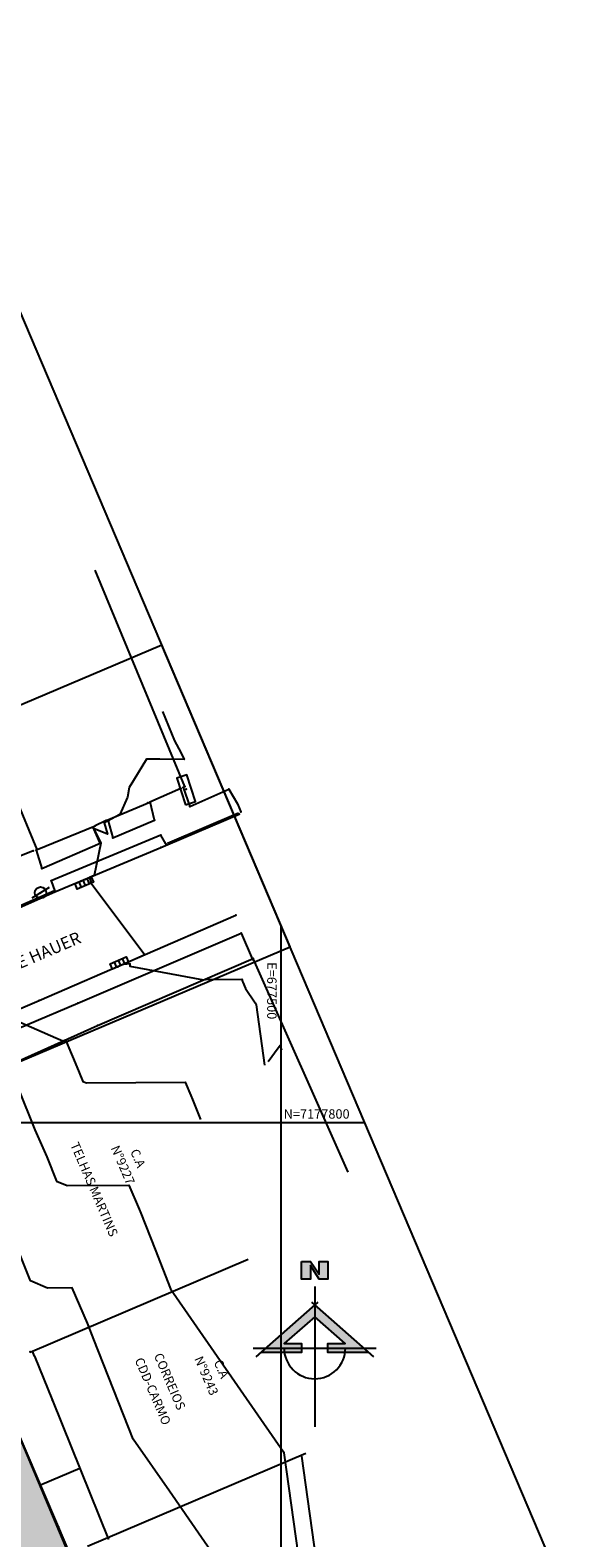
# Model space of a CAD drawing. Extents: x 676741 to 679346, y 7174685 to 7178367.
# Drawn here: x 677473 to 677531, y 7177756 to 7177917 of the extents above; entities that cross this region are included whole.
import ezdxf

# ---------------------------------------------------------------- set-up
doc = ezdxf.new("R2010")
doc.units = 0
doc.header["$LTSCALE"] = 0.1
doc.header["$MEASUREMENT"] = 0
doc.linetypes.add('418-025-HA00_$0$DASHDOT', pattern=[25.4, 12.7, -6.35, 0, -6.35])
doc.layers.get('0').update_dxf_attribs({"color": 250})
for name, color, linetype in [('418-001-S00_$0$CADASTRO', 250, 'Continuous'), ('418-001-S00_$0$ENT-VEI', 250, 'Continuous'), ('418-001-S00_$0$S-CAIXA', 250, 'Continuous'), ('418-001-S00_$0$S-CALÇADA', 250, 'Continuous'), ('418-001-S00_$0$S-CURVAS', 251, 'Continuous'), ('418-001-S00_$0$S-DIVISA', 250, 'Continuous'), ('418-001-S00_$0$S-GRADIL', 250, 'Continuous'), ('418-001-S00_$0$S-GUIAREB', 250, 'Continuous'), ('418-001-S00_$0$S-MFIO', 250, 'Continuous'), ('418-001-S00_$0$S-MURO', 250, 'Continuous'), ('418-001-S00_$0$S-NUMERO-PREDIAL', 250, 'Continuous'), ('418-001-S00_$0$S-PONTOCOTA', 250, 'Continuous'), ('418-001-S00_$0$S-PORTG', 250, 'Continuous'), ('418-001-S00_$0$S-POSTE', 250, 'Continuous'), ('418-001-S00_$1$S-BLOBO_EXIST', 250, 'Continuous'), ('418-024-G00_$0$G-MEIOFIO-IMPLAN', 180, 'Continuous'), ('418-024-G00_$0$G-TEXTOS', 2, 'Continuous'), ('418-024-G00_$0$placa de concreto', 251, 'Continuous'), ('418-025-HA00_$0$HA-PAVIMENTO', 253, '418-025-HA00_$0$DASHDOT'), ('418-044-S00_$0$malha-lin', 252, 'Continuous'), ('418-044-S00_$0$malha-txt', 251, 'Continuous'), ('418-044-S00_$0$NORTE', 7, 'Continuous'), ('418-044-S00_$0$S_', 105, 'Continuous')]:
    doc.layers.add(name, color=color, linetype=linetype)
doc.styles.add('418-001-S00_$0$Standard', font='arial.ttf')
doc.styles.add('418-024-G00_$1$Standard', font='arial.ttf')
doc.styles.add('418-044-S00_$0$STANDARD', font='arial.ttf')

# ---------------------------------------------------------------- blocks, each defined once
blk = doc.blocks.new('418-001-S00_$1$BLOBO')
at = {"layer": '418-001-S00_$1$S-BLOBO_EXIST'}
for p, q in [((-0.46875, -0.625), (-0.46875, 0)), ((0, -0.625), (0, 0)), ((0.46875, -0.625), (0.46875, 0))]:
    blk.add_line(p, q, dxfattribs=at)
blk.add_lwpolyline([(-0.9375, 0), (0.9375, 0), (0.9375, -0.625), (-0.9375, -0.625)], close=True, dxfattribs=at)
blk = doc.blocks.new('418-001-S00_$0$POSTE')
at = {"layer": '418-001-S00_$0$S-POSTE'}
blk.add_line((936, 571), (-936, -571), dxfattribs=at)
blk.add_ellipse((0, 0), major_axis=(-431, 431), ratio=1, start_param=1.5707963, end_param=7.8539816, dxfattribs=at)
blk = doc.blocks.new('418-001-S00_$0$TOTEN')
at = {"layer": '418-001-S00_$0$S-CAIXA'}
blk.add_lwpolyline([(-593, -1549), (532, -1549), (532, 1451), (-593, 1451)], close=True, dxfattribs=at)
blk = doc.blocks.new('418-001-S00_$0$PONTO')
blk.add_point((0, 0))
blk = doc.blocks.new('418-001-S00_')
at = {"layer": '418-001-S00_$0$ENT-VEI'}
blk.add_lwpolyline([(677473.52, 7177829.03), (677470.32, 7177827.74)], dxfattribs=at)
at = {"layer": '418-001-S00_$0$S-CALÇADA'}
blk.add_line((677478.47, 7177763.01), (677474.3, 7177761.22), dxfattribs=at)
for points in [[(677489.52, 7177835.78), (677490.22, 7177833.78), (677494.41, 7177835.6), (677495.32, 7177834.04), (677495.67, 7177833.19)], [(677489.52, 7177835.78), (677490.22, 7177833.78), (677494.41, 7177835.6), (677495.32, 7177834.04), (677495.67, 7177833.19)], [(677481.49, 7177832.34), (677482.01, 7177830.43), (677486.45, 7177832.31), (677485.98, 7177834.26), (677485.98, 7177834.26)], [(677473.84, 7177829.09), (677474.44, 7177827.12), (677480.67, 7177829.85), (677479.87, 7177831.61)], [(677487.67, 7177829.76), (677487.15, 7177830.7), (677475.43, 7177825.8), (677475.83, 7177824.7)], [(677487.67, 7177829.76), (677487.15, 7177830.7), (677475.43, 7177825.8), (677475.83, 7177824.7)], [(677461.96, 7177802.1), (677460.95, 7177802.56), (677461.27, 7177804.46), (677462.48, 7177805.02), (677462.12, 7177805.9), (677478.27, 7177812.73), (677495.73, 7177820.24), (677496.93, 7177817.4)], [(677461.96, 7177802.1), (677460.95, 7177802.56), (677461.27, 7177804.46), (677462.48, 7177805.02), (677462.12, 7177805.9), (677478.27, 7177812.73), (677495.73, 7177820.24), (677496.93, 7177817.4)]]:
    blk.add_lwpolyline(points, dxfattribs=at)
at = {"layer": '418-001-S00_$0$S-CURVAS', "linetype": 'Continuous', "lineweight": -3}
for points, elevation in [([(677501.74, 7177740.78), (677488.05, 7177760.57), (677484.19, 7177766.14), (677479.99, 7177776.79), (677479.37, 7177778.36), (677479.3, 7177778.53), (677477.68, 7177782.31), (677475.05, 7177782.29), (677473.21, 7177783.05), (677471.5, 7177787.33)], 889), ([(677471.86, 7177803.72), (677473.69, 7177799.21), (677474.96, 7177796.32), (677476, 7177793.72), (677477.12, 7177793.25), (677483.71, 7177793.3), (677484.83, 7177790.71), (677484.99, 7177790.28), (677486.53, 7177786.4), (677488.18, 7177782.2), (677497.82, 7177768.27), (677500.23, 7177764.79), (677500.27, 7177764.68), (677502.78, 7177746.61)], 888), ([(677487.31, 7177843.93), (677488.58, 7177840.78), (677489.28, 7177839.53), (677489.61, 7177838.8), (677487.03, 7177838.82), (677485.61, 7177838.83), (677484.21, 7177836.54), (677483.74, 7177835.78), (677483.58, 7177834.76), (677482.76, 7177832.89), (677482.76, 7177832.89), (677481.45, 7177832.21), (677481.07, 7177832.02), (677481.43, 7177830.82), (677479.96, 7177831.41), (677480.73, 7177829.87), (677480.73, 7177829.85), (677480.02, 7177826.4), (677479.52, 7177826.18), (677479.7, 7177825.55), (677485.41, 7177817.9), (677483.17, 7177816.9), (677483.82, 7177816.98), (677483.84, 7177816.71), (677491.7, 7177815.22), (677491.9, 7177815.26), (677495.77, 7177815.29), (677495.87, 7177815.06), (677495.9, 7177814.99), (677496.16, 7177814.32), (677497.22, 7177812.79), (677497.22, 7177812.78), (677497.27, 7177812.64), (677497.3, 7177812.57), (677498.19, 7177806.13)], 886), ([(677471.3, 7177811.06), (677475.91, 7177809.02), (677476.67, 7177808.71), (677476.96, 7177808.82), (677477.31, 7177807.97), (677477.97, 7177806.35), (677478.42, 7177805.32), (677478.79, 7177804.38), (677479.2, 7177804.22), (677489.74, 7177804.3), (677490.35, 7177802.88), (677490.53, 7177802.43), (677491.36, 7177800.32)], 887), ([(677500.07, 7177807.72), (677499.86, 7177808.22), (677499.65, 7177807.93), (677498.61, 7177806.48)], 886), ([(677502.15, 7177764.33), (677502.79, 7177759.71), (677504.17, 7177749.8), (677506.62, 7177753.22)], 887)]:
    blk.add_lwpolyline(points, dxfattribs=dict(at, elevation=elevation))
at = {"layer": '418-001-S00_$0$S-DIVISA'}
for points in [[(677489.69, 7177835.9), (677480.12, 7177859.01)], [(677473.92, 7177829.15), (677464.36, 7177852.25)], [(677507.14, 7177794.66), (677496.99, 7177817.5)], [(677496.46, 7177785.33), (677473.18, 7177775.42)], [(677502.61, 7177764.59), (677479.32, 7177754.67)]]:
    blk.add_lwpolyline(points, dxfattribs=at)
at = {"layer": '418-001-S00_$0$S-GRADIL'}
blk.add_line((677473.66, 7177775), (677473.44, 7177775.53), dxfattribs=at)
for points in [[(677461.96, 7177802.1), (677480.36, 7177810.34), (677496.99, 7177817.5)], [(677475.55, 7177770.26), (677481.53, 7177755.43)]]:
    blk.add_lwpolyline(points, dxfattribs=at)
at = {"layer": '418-001-S00_$0$S-GUIAREB'}
for points in [[(677487.83, 7177829.85), (677495.43, 7177833.08)], [(677487.88, 7177829.71), (677495.49, 7177832.94)], [(677487.88, 7177829.71), (677495.49, 7177832.94)], [(677471.97, 7177823.1), (677475.77, 7177824.79)], [(677472.03, 7177822.96), (677475.83, 7177824.65)], [(677472.03, 7177822.96), (677475.83, 7177824.65)]]:
    blk.add_lwpolyline(points, dxfattribs=at)
at = {"layer": '418-001-S00_$0$S-MFIO'}
for points in [[(677475.83, 7177824.65), (677487.15, 7177829.37), (677487.88, 7177829.71)], [(677460.2, 7177807.05), (677474.15, 7177813.02), (677495.15, 7177822.13)], [(677458.62, 7177805.8), (677459.52, 7177806.77), (677460.2, 7177807.05), (677474.15, 7177813.02)], [(677480.53, 7177746.63), (677476.21, 7177756.77), (677470.64, 7177769.78)]]:
    blk.add_lwpolyline(points, dxfattribs=at)
at = {"layer": '418-001-S00_$0$S-MURO'}
for points in [[(677481.31, 7177832.26), (677485.97, 7177834.24)], [(677473.92, 7177829.15), (677480.13, 7177831.71)]]:
    blk.add_lwpolyline(points, dxfattribs=at)
at = {"layer": '418-001-S00_$0$S-PORTG'}
for points in [[(677489.28, 7177835.67), (677485.97, 7177834.24)], [(677489.28, 7177835.67), (677485.97, 7177834.24), (677485.98, 7177834.26)], [(677481.31, 7177832.26), (677480.13, 7177831.71)], [(677481.31, 7177832.26), (677480.13, 7177831.71)], [(677473.66, 7177775), (677475.55, 7177770.26)], [(677473.66, 7177775), (677475.55, 7177770.26)]]:
    blk.add_lwpolyline(points, dxfattribs=at)
at = {"layer": '418-001-S00_$0$CADASTRO', "xscale": 0.001000000506163734, "yscale": 0.0009999998560549788, "zscale": 0.001, "rotation": 18.43325296835825}
blk.add_blockref('418-001-S00_$0$TOTEN', (677489.85, 7177835.61), dxfattribs=at)
at = {"layer": '418-001-S00_$0$CADASTRO'}
for p, rotation in [((677478.84, 7177825.88), 22.81953387837277), ((677482.82, 7177816.75), 203.3902769623677)]:
    blk.add_blockref('418-001-S00_$1$BLOBO', p, dxfattribs=dict(at, rotation=rotation))
at = {"layer": '418-001-S00_$0$CADASTRO', "xscale": 0.001, "yscale": 0.001, "zscale": 0.001}
blk.add_blockref('418-001-S00_$0$POSTE', (677474.29, 7177824.55), dxfattribs=at)
at = {"layer": '418-001-S00_$0$S-PONTOCOTA'}
for p in [(677489.28, 7177835.67), (677489.52, 7177835.78), (677489.69, 7177835.9), (677489.85, 7177835.61), (677494.41, 7177835.6), (677485.73, 7177834.17), (677485.97, 7177834.24), (677495.32, 7177834.04), (677486.45, 7177832.31), (677490.22, 7177833.78), (677495.49, 7177832.94), (677495.67, 7177833.19), (677479.96, 7177831.41), (677480.13, 7177831.71), (677481.31, 7177832.26), (677481.54, 7177832.17), (677487.15, 7177830.7), (677473.84, 7177829.09), (677473.92, 7177829.15), (677480.67, 7177829.85), (677482.01, 7177830.43), (677487.15, 7177829.37), (677487.67, 7177829.76), (677487.88, 7177829.71), (677473.52, 7177829.03), (677474.44, 7177827.12), (677474.29, 7177824.55), (677475.43, 7177825.8), (677475.83, 7177824.7), (677475.83, 7177824.65), (677478.6, 7177825.79), (677495.15, 7177822.13), (677495.73, 7177820.24), (677482.56, 7177816.63), (677496.93, 7177817.4), (677496.99, 7177817.5), (677474.15, 7177813.02), (677478.27, 7177812.73), (677480.36, 7177810.34), (677473.18, 7177775.49), (677473.66, 7177775), (677475.55, 7177770.26), (677476.21, 7177756.77)]:
    blk.add_blockref('418-001-S00_$0$PONTO', p, dxfattribs=at)
at = {"layer": '418-001-S00_$0$S-NUMERO-PREDIAL', "style": '418-001-S00_$0$Standard'}
for s, p in [('TELHAS MARTINS', (677477.44, 7177797.62)), ('N°9227', (677481.77, 7177797.27)), ('C.A', (677483.84, 7177796.9)), ('CDD-CARMO', (677484.32, 7177774.6)), ('CORREIOS', (677486.37, 7177775.09)), ('N°9243', (677490.69, 7177774.75)), ('C.A', (677492.76, 7177774.38))]:
    blk.add_text(s, height=0.972, rotation=293.224, dxfattribs=at).set_placement(p)
blk = doc.blocks.new('418-024-G00_')
at = {"layer": '418-024-G00_$0$placa de concreto'}
h = blk.add_hatch(dxfattribs=at)
h.set_pattern_fill('AR-CONC', color=256, scale=0.02, style=0)
h.set_pattern_definition([(162.9904, (677454.6652, 7177758.8096), (-1.12968, 3.478785), [0.381, -4.191]), (107.9904, (677454.665, 7177758.8096), (-3.24232, -2.141315), [0.3048, -3.3528]), (213.4414, (677454.571, 7177759.0995), (-4.37199, 1.33749), [0.3238, -3.5618]), (159.1746, (677453.73, 7177758.413), (-1.34348, 5.31936), [0.5715, -6.2865]), (209.626, (677453.618, 7177758.856), (-6.40994, 2.43817), [0.4857, -5.3427]), (104.1744, (677453.73, 7177758.413), (-6.40994, 2.43818), [0.4572, -5.0292]), (133.9904, (677453.7653, 7177758.9797), (0.69851, 3.590294), [0.381, -4.191]), (78.9904, (677453.7653, 7177758.9797), (-3.87393, -0.30093), [0.3048, -3.3528]), (184.4418, (677453.8235, 7177759.279), (-3.175425, 3.289355), [0.3238, -3.5618]), (150.4904, (677454.6652, 7177758.8096), (-1.580904, -0.603639), [0, -3.31216, 0, -3.4036, 0, -3.3655]), (120.4904, (677454.6652, 7177758.8096), (-2.36643, 0.44768), [0, -1.94056, 0, -3.23596, 0, -1.2827]), (80.4904, (677455.1076, 7177757.7668), (-0.953696, 2.541164), [0, -1.27, 0, -3.9624, 0, -5.2578]), (70.4904, (677455.306, 7177757.2991), (-1.625253, 2.528647), [0, -1.651, 0, -2.63144, 0, -3.7338])])
edge = h.paths.add_edge_path()
edge.add_line((677484.115, 7177689.878), (677490.69, 7177692.567))
edge.add_line((677490.69, 7177692.567), (677488.523, 7177698.055))
edge.add_line((677488.523, 7177698.055), (677488.021, 7177699.452))
edge.add_line((677488.021, 7177699.452), (677474.541, 7177737.736))
edge.add_line((677474.541, 7177737.736), (677472.221, 7177743.754))
edge.add_line((677472.221, 7177743.754), (677463.481, 7177764.589))
edge.add_line((677463.481, 7177764.589), (677452.763, 7177788.765))
edge.add_arc((677352.203, 7177744.182), 110, 23.90991, 28.68942)
edge.add_line((677448.699, 7177796.989), (677440.423, 7177812.112))
edge.add_arc((677536.919, 7177864.918), 110, 203.36526, 208.68942, ccw=False)
edge.add_line((677435.939, 7177821.293), (677434.878, 7177823.75))
edge.add_line((677434.878, 7177823.75), (677410.408, 7177880.923))
edge.add_line((677410.408, 7177880.923), (677401.795, 7177901.131))
edge.add_line((677401.795, 7177901.131), (677396.504, 7177913.56))
edge.add_line((677396.504, 7177913.56), (677389.936, 7177910.884))
edge.add_line((677389.936, 7177910.884), (677393.654, 7177901.759))
edge.add_arc((677287.153, 7177858.369), 115, 16.66225, 22.16691, ccw=False)
edge.add_line((677397.325, 7177891.343), (677401.513, 7177877.348))
edge.add_arc((677511.685, 7177910.322), 115, 196.66225, 202.3391)
edge.add_line((677405.315, 7177866.612), (677410.78, 7177853.312))
edge.add_line((677410.78, 7177853.312), (677421.438, 7177828.221))
edge.add_line((677421.438, 7177828.221), (677423.99, 7177822.186))
edge.add_arc((677502.066, 7177855.208), 84.772, 202.92578, 209.43659)
edge.add_line((677428.238, 7177813.546), (677438.702, 7177794.426))
edge.add_line((677438.702, 7177794.426), (677442.665, 7177786.43))
edge.add_line((677442.665, 7177786.43), (677448.431, 7177773.502))
edge.add_line((677448.431, 7177773.502), (677454.665, 7177758.81))
edge.add_line((677454.665, 7177758.81), (677469.388, 7177724.378))
edge.add_line((677469.388, 7177724.378), (677484.115, 7177689.878))
at = {"layer": '418-024-G00_$0$G-MEIOFIO-IMPLAN'}
blk.add_lwpolyline([(677459.738, 7177795.334), (677471.363, 7177767.941), (677480.054, 7177747.268), (677486.844, 7177731.116), (677491.397, 7177720.333)], dxfattribs=at)
at = {"layer": '418-024-G00_$0$G-TEXTOS', "style": '418-024-G00_$1$Standard'}
blk.add_text('RUA JOSÉ HAUER', height=1.296, rotation=23.23533, dxfattribs=at).set_placement((677465.487, 7177813.555))
blk = doc.blocks.new('418-025-HA00_')
at = {"layer": '418-025-HA00_$0$HA-PAVIMENTO'}
h = blk.add_hatch(color=256, dxfattribs=at)
edge = h.paths.add_edge_path()
edge.add_line((677422.02, 7177879.97), (677424.45, 7177875.86))
edge.add_arc((677326.34, 7177817.82), 114, 23.3096, 30.608, ccw=False)
edge.add_line((677431.03, 7177862.93), (677438.82, 7177844.72))
edge.add_line((677438.82, 7177844.72), (677442.54, 7177836.23))
edge.add_line((677442.54, 7177836.23), (677448.67, 7177821.48))
edge.add_arc((677456.11, 7177824.78), 8.14, 203.9405, 292.647)
edge.add_line((677459.24, 7177817.27), (677461.06, 7177818.04))
edge.add_line((677461.06, 7177818.04), (677464.95, 7177808.92))
edge.add_line((677464.95, 7177808.92), (677463.07, 7177808.12))
edge.add_arc((677466.3, 7177800.67), 8.12, 113.3901, 202.1054)
edge.add_line((677458.77, 7177797.61), (677471.36, 7177767.94))
edge.add_line((677471.36, 7177767.94), (677480.05, 7177747.27))
edge.add_line((677480.05, 7177747.27), (677486.84, 7177731.12))
edge.add_line((677486.84, 7177731.12), (677498.37, 7177703.84))
edge.add_line((677498.37, 7177703.84), (677503.17, 7177689.29))
edge.add_line((677503.17, 7177689.29), (677509.1, 7177671.34))
edge.add_line((677509.1, 7177671.34), (677511.74, 7177670.27))
edge.add_line((677511.74, 7177670.27), (677534.43, 7177618.02))
edge.add_line((677534.43, 7177618.02), (677533.38, 7177615.42))
edge.add_line((677533.38, 7177615.42), (677534.17, 7177613.57))
edge.add_arc((677541.53, 7177616.71), 8, 203.1222, 293.0986)
edge.add_line((677544.67, 7177609.35), (677549.14, 7177611.26))
edge.add_line((677549.14, 7177611.26), (677552.08, 7177604.36))
edge.add_line((677552.08, 7177604.36), (677548.56, 7177602.83))
edge.add_arc((677550.87, 7177595.12), 8.05, 106.6905, 202.9694)
edge.add_line((677543.46, 7177591.98), (677544.71, 7177589.07))
edge.add_line((677544.71, 7177589.07), (677547.33, 7177588.01))
edge.add_line((677547.33, 7177588.01), (677552.67, 7177575.53))
edge.add_line((677552.67, 7177575.53), (677566.08, 7177544.05))
edge.add_line((677566.08, 7177544.05), (677591.26, 7177484.69))
edge.add_line((677591.26, 7177484.69), (677604.45, 7177453.93))
edge.add_line((677604.45, 7177453.93), (677619.09, 7177419.44))
edge.add_line((677619.09, 7177419.44), (677618.04, 7177416.85))
edge.add_line((677618.04, 7177416.85), (677620.7, 7177410.73))
edge.add_line((677620.7, 7177410.73), (677595.61, 7177399.51))
edge.add_line((677595.61, 7177399.51), (677594.14, 7177402.92))
edge.add_line((677594.14, 7177402.92), (677592.74, 7177406.16))
edge.add_line((677592.74, 7177406.16), (677579.76, 7177436.56))
edge.add_line((677579.76, 7177436.56), (677579.02, 7177438.3))
edge.add_line((677579.02, 7177438.3), (677578.07, 7177440.51))
edge.add_arc((677570.71, 7177437.37), 8, 23.1092, 113.0986)
edge.add_line((677567.57, 7177444.73), (677565.18, 7177443.71))
edge.add_line((677565.18, 7177443.71), (677562.86, 7177449.16))
edge.add_line((677562.86, 7177449.16), (677565.23, 7177450.17))
edge.add_arc((677562.09, 7177457.53), 8, 293.0986, 382.9849)
edge.add_line((677569.46, 7177460.65), (677562.44, 7177477.19))
edge.add_line((677562.44, 7177477.19), (677550.44, 7177505.48))
edge.add_line((677550.44, 7177505.48), (677539.08, 7177532.13))
edge.add_line((677539.08, 7177532.13), (677525.52, 7177564.08))
edge.add_line((677525.52, 7177564.08), (677498.55, 7177627.54))
edge.add_line((677498.55, 7177627.54), (677471.61, 7177691.01))
edge.add_line((677471.61, 7177691.01), (677468.12, 7177699.23))
edge.add_line((677468.12, 7177699.23), (677466.19, 7177703.78))
edge.add_line((677466.19, 7177703.78), (677462.29, 7177711.66))
edge.add_line((677462.29, 7177711.66), (677457.13, 7177722.28))
edge.add_line((677457.13, 7177722.28), (677449.37, 7177740.51))
edge.add_line((677449.37, 7177740.51), (677439.07, 7177764.73))
edge.add_line((677439.07, 7177764.73), (677430.34, 7177785.29))
edge.add_line((677430.34, 7177785.29), (677426.12, 7177795.35))
edge.add_arc((677420.6, 7177793), 6.01, 23.0729, 112.2898)
edge.add_line((677418.32, 7177798.56), (677417.96, 7177798.4))
edge.add_line((677417.96, 7177798.4), (677415.31, 7177804.71))
edge.add_line((677415.31, 7177804.71), (677415.7, 7177804.88))
edge.add_arc((677413.19, 7177810.36), 6.03, 294.551, 382.709)
edge.add_line((677418.76, 7177812.69), (677415.92, 7177819.38))
edge.add_line((677415.92, 7177819.38), (677390.55, 7177879.11))
edge.add_line((677390.55, 7177879.11), (677387.09, 7177887.33))
edge.add_line((677387.09, 7177887.33), (677384.32, 7177893.89))
edge.add_arc((677377.87, 7177891.17), 7, 22.9324, 113.0713)
edge.add_line((677375.13, 7177897.61), (677374.34, 7177897.27))
edge.add_line((677374.34, 7177897.27), (677372.15, 7177902.43))
edge.add_line((677372.15, 7177902.43), (677372.69, 7177902.66))
edge.add_arc((677369.56, 7177910.02), 8, 293.0713, 383.1351)
edge.add_line((677376.91, 7177913.16), (677375.6, 7177916.24))
edge.add_line((677375.6, 7177916.24), (677374.79, 7177918.14))
edge.add_line((677374.79, 7177918.14), (677362.43, 7177947.07))
edge.add_line((677362.43, 7177947.07), (677348.85, 7177978.98))
edge.add_line((677348.85, 7177978.98), (677335.79, 7178009.84))
edge.add_line((677335.79, 7178009.84), (677323.17, 7178039.37))
edge.add_line((677323.17, 7178039.37), (677310.39, 7178069.29))
edge.add_line((677310.39, 7178069.29), (677297.23, 7178100.23))
edge.add_line((677297.23, 7178100.23), (677283.68, 7178131.9))
edge.add_line((677283.68, 7178131.9), (677281.03, 7178138.13))
edge.add_line((677281.03, 7178138.13), (677259.2, 7178189.54))
edge.add_line((677259.2, 7178189.54), (677258.24, 7178191.78))
edge.add_line((677258.24, 7178191.78), (677257.28, 7178194.05))
edge.add_arc((677249.89, 7178190.86), 8.05, 23.3546, 112.7519)
edge.add_line((677246.78, 7178198.28), (677243.83, 7178197.03))
edge.add_line((677243.83, 7178197.03), (677239.49, 7178207.13))
edge.add_line((677239.49, 7178207.13), (677241.12, 7178207.83))
edge.add_arc((677237.83, 7178215.19), 8.06, 294.0931, 383.7119)
edge.add_line((677245.21, 7178218.43), (677237.62, 7178235.4))
edge.add_line((677237.62, 7178235.4), (677236.89, 7178237.24))
edge.add_line((677236.89, 7178237.24), (677227.82, 7178257.47))
edge.add_line((677227.82, 7178257.47), (677227.94, 7178257.52))
edge.add_line((677227.94, 7178257.52), (677223.67, 7178267.08))
edge.add_line((677223.67, 7178267.08), (677252.41, 7178279.72))
edge.add_line((677252.41, 7178279.72), (677272.66, 7178230.64))
edge.add_arc((677280.06, 7178233.68), 8, 202.3486, 293.0863)
edge.add_line((677283.2, 7178226.32), (677286.26, 7178227.63))
edge.add_line((677286.26, 7178227.63), (677290.61, 7178217.52))
edge.add_line((677290.61, 7178217.52), (677286.56, 7178215.79))
edge.add_arc((677289.63, 7178208.4), 8, 112.5605, 202.8213)
edge.add_line((677282.25, 7178205.3), (677283.54, 7178202.25))
edge.add_line((677283.54, 7178202.25), (677286.17, 7178201.19))
edge.add_line((677286.17, 7178201.19), (677298.06, 7178173.21))
edge.add_line((677298.06, 7178173.21), (677311.1, 7178142.62))
edge.add_line((677311.1, 7178142.62), (677323.89, 7178112.61))
edge.add_line((677323.89, 7178112.61), (677337.51, 7178080.46))
edge.add_line((677337.51, 7178080.46), (677350.2, 7178050.76))
edge.add_line((677350.2, 7178050.76), (677359.3, 7178029.49))
edge.add_line((677359.3, 7178029.49), (677358.25, 7178026.87))
edge.add_line((677358.25, 7178026.87), (677359.38, 7178024.24))
edge.add_arc((677366.79, 7178027.45), 8.08, 203.406, 299.2326)
edge.add_line((677370.73, 7178020.4), (677374.23, 7178021.89))
edge.add_line((677374.23, 7178021.89), (677377.03, 7178015.34))
edge.add_line((677377.03, 7178015.34), (677372.72, 7178013.5))
edge.add_arc((677375.79, 7178006.11), 8, 112.5604, 203.0283)
edge.add_line((677368.43, 7178002.98), (677368.89, 7178001.9))
edge.add_line((677368.89, 7178001.9), (677371.51, 7178000.84))
edge.add_line((677371.51, 7178000.84), (677375.86, 7177990.61))
edge.add_line((677375.86, 7177990.61), (677389.4, 7177958.77))
edge.add_line((677389.4, 7177958.77), (677398.74, 7177937.07))
edge.add_line((677398.74, 7177937.07), (677412.09, 7177905.49))
edge.add_line((677412.09, 7177905.49), (677415.9, 7177896.52))
edge.add_line((677415.9, 7177896.52), (677414.84, 7177893.89))
edge.add_line((677414.84, 7177893.89), (677416.07, 7177891.1))
edge.add_line((677416.07, 7177891.1), (677417.08, 7177888.97))
edge.add_line((677417.08, 7177888.97), (677418.17, 7177886.8))
edge.add_line((677418.17, 7177886.8), (677419.02, 7177885.19))
edge.add_line((677419.02, 7177885.19), (677420.64, 7177882.31))
edge.add_line((677420.64, 7177882.31), (677422.02, 7177879.97))
edge = h.paths.add_edge_path(flags=16)
edge.add_arc((677272.19, 7178206.94), 0.637, 24.968, 204.277, ccw=False)
edge.add_line((677272.77, 7178207.21), (677275.69, 7178200.29))
edge.add_line((677275.69, 7178200.29), (677288.86, 7178169.29))
edge.add_line((677288.86, 7178169.29), (677301.9, 7178138.7))
edge.add_line((677301.9, 7178138.7), (677314.68, 7178108.7))
edge.add_line((677314.68, 7178108.7), (677328.31, 7178076.55))
edge.add_line((677328.31, 7178076.55), (677341, 7178046.83))
edge.add_line((677341, 7178046.83), (677354.29, 7178015.79))
edge.add_line((677354.29, 7178015.79), (677366.65, 7177986.7))
edge.add_line((677366.65, 7177986.7), (677380.21, 7177954.83))
edge.add_line((677380.21, 7177954.83), (677389.54, 7177933.15))
edge.add_line((677389.54, 7177933.15), (677402.88, 7177901.6))
edge.add_line((677402.88, 7177901.6), (677407.49, 7177890.73))
edge.add_arc((677508.77, 7177933.67), 110, 202.9767, 210.608)
edge.add_line((677414.09, 7177877.66), (677415.05, 7177876.03))
edge.add_line((677415.05, 7177876.03), (677416.47, 7177873.63))
edge.add_line((677416.47, 7177873.63), (677417.56, 7177871.79))
edge.add_line((677417.56, 7177871.79), (677418.1, 7177870.87))
edge.add_arc((677322.76, 7177816), 110, 23.3096, 29.9208, ccw=False)
edge.add_arc((669991.7, 7174657.29), 8092.6, 23.219604, 23.309567, ccw=False)
edge.add_line((677428.8, 7177847.85), (677438.33, 7177825.39))
edge.add_line((677438.33, 7177825.39), (677450.48, 7177796.69))
edge.add_line((677450.48, 7177796.69), (677472.68, 7177744.17))
edge.add_line((677472.68, 7177744.17), (677484.03, 7177717.22))
edge.add_line((677484.03, 7177717.22), (677490.88, 7177701.02))
edge.add_line((677490.88, 7177701.02), (677501.76, 7177668.15))
edge.add_line((677501.76, 7177668.15), (677515.94, 7177635.52))
edge.add_line((677515.94, 7177635.52), (677530.12, 7177602.83))
edge.add_line((677530.12, 7177602.83), (677543.47, 7177571.6))
edge.add_line((677543.47, 7177571.6), (677556.87, 7177540.15))
edge.add_line((677556.87, 7177540.15), (677568.51, 7177512.49))
edge.add_line((677568.51, 7177512.49), (677582.06, 7177480.75))
edge.add_line((677582.06, 7177480.75), (677595.25, 7177450.01))
edge.add_line((677595.25, 7177450.01), (677609.9, 7177415.5))
edge.add_line((677609.9, 7177415.5), (677613.42, 7177407.42))
edge.add_line((677613.42, 7177407.42), (677612.26, 7177406.9))
edge.add_line((677612.26, 7177406.9), (677594.02, 7177449.5))
edge.add_line((677594.02, 7177449.5), (677561.66, 7177525.73))
edge.add_line((677561.66, 7177525.73), (677528.72, 7177603.07))
edge.add_line((677528.72, 7177603.07), (677514.88, 7177634.79))
edge.add_line((677514.88, 7177634.79), (677500.91, 7177667.58))
edge.add_line((677500.91, 7177667.58), (677489.97, 7177694.34))
edge.add_arc((677591.78, 7177735.98), 110, 199.3974, 202.2476, ccw=False)
edge.add_line((677488.02, 7177699.45), (677474.54, 7177737.74))
edge.add_arc((677370.78, 7177701.2), 110, 19.3974, 22.7571)
edge.add_line((677472.22, 7177743.75), (677463.48, 7177764.59))
edge.add_line((677463.48, 7177764.59), (677452.76, 7177788.77))
edge.add_arc((677352.2, 7177744.18), 110, 23.9099, 28.6894)
edge.add_line((677448.7, 7177796.99), (677440.42, 7177812.11))
edge.add_arc((677536.92, 7177864.92), 110, 203.3653, 208.6894, ccw=False)
edge.add_line((677435.94, 7177821.29), (677424.61, 7177847.51))
edge.add_line((677424.61, 7177847.51), (677401.79, 7177901.13))
edge.add_line((677401.79, 7177901.13), (677388.37, 7177932.67))
edge.add_line((677388.37, 7177932.67), (677365.49, 7177986.3))
edge.add_line((677365.49, 7177986.3), (677353.21, 7178015.4))
edge.add_line((677353.21, 7178015.4), (677339.79, 7178046.68))
edge.add_line((677339.79, 7178046.68), (677327.21, 7178076.15))
edge.add_line((677327.21, 7178076.15), (677313.49, 7178108.46))
edge.add_line((677313.49, 7178108.46), (677300.77, 7178138.31))
edge.add_line((677300.77, 7178138.31), (677274.55, 7178199.78))
edge.add_line((677274.55, 7178199.78), (677271.61, 7178206.68))
edge = h.paths.add_edge_path(flags=16)
edge.add_line((677481.86, 7177695.16), (677508.85, 7177631.84))
edge.add_line((677508.85, 7177631.84), (677522.24, 7177600.32))
edge.add_line((677522.24, 7177600.32), (677535.78, 7177568.62))
edge.add_line((677535.78, 7177568.62), (677549.42, 7177536.39))
edge.add_line((677549.42, 7177536.39), (677560.84, 7177509.67))
edge.add_line((677560.84, 7177509.67), (677574.14, 7177478.41))
edge.add_line((677574.14, 7177478.41), (677587.83, 7177446.17))
edge.add_line((677587.83, 7177446.17), (677603.04, 7177410.38))
edge.add_line((677603.04, 7177410.38), (677605.8, 7177404.07))
edge.add_line((677605.8, 7177404.07), (677604.74, 7177403.59))
edge.add_line((677604.74, 7177403.59), (677602.82, 7177402.73))
edge.add_line((677602.82, 7177402.73), (677599.28, 7177411.19))
edge.add_line((677599.28, 7177411.19), (677596.61, 7177417.46))
edge.add_line((677596.61, 7177417.46), (677597.66, 7177420.07))
edge.add_line((677597.66, 7177420.07), (677586.68, 7177445.82))
edge.add_line((677586.68, 7177445.82), (677573.02, 7177477.87))
edge.add_line((677573.02, 7177477.87), (677559.65, 7177509.39))
edge.add_line((677559.65, 7177509.39), (677548.29, 7177536.05))
edge.add_line((677548.29, 7177536.05), (677534.73, 7177567.98))
edge.add_line((677534.73, 7177567.98), (677521.14, 7177600.01))
edge.add_line((677521.14, 7177600.01), (677507.75, 7177631.46))
edge.add_line((677507.75, 7177631.46), (677493.88, 7177664.07))
edge.add_line((677493.88, 7177664.07), (677480.82, 7177694.91))
edge.add_line((677480.82, 7177694.91), (677475.32, 7177707.75))
edge.add_line((677475.32, 7177707.75), (677472.78, 7177708.77))
edge.add_line((677472.78, 7177708.77), (677472.7, 7177708.81))
edge.add_arc((677374.72, 7177663.37), 108, 24.8805, 28.7799)
edge.add_line((677469.38, 7177715.36), (677469.3, 7177715.51))
edge.add_arc((677565.7, 7177768.46), 109.99, 203.045, 208.7802, ccw=False)
edge.add_line((677464.49, 7177725.41), (677446.43, 7177767.86))
edge.add_line((677446.43, 7177767.86), (677437.72, 7177788.38))
edge.add_line((677437.72, 7177788.38), (677423.28, 7177822.51))
edge.add_line((677423.28, 7177822.51), (677410.32, 7177853.03))
edge.add_line((677410.32, 7177853.03), (677389.78, 7177901.52))
edge.add_arc((677417.41, 7177913.21), 30, 197.9573, 202.9324, ccw=False)
edge.add_line((677388.87, 7177903.96), (677387.23, 7177909))
edge.add_arc((677358.7, 7177899.75), 30, 17.9573, 22.9454)
edge.add_line((677386.32, 7177911.44), (677384.03, 7177916.86))
edge.add_line((677384.03, 7177916.86), (677385.09, 7177919.48))
edge.add_line((677385.09, 7177919.48), (677379.34, 7177932.93))
edge.add_line((677379.34, 7177932.93), (677371.62, 7177950.99))
edge.add_line((677371.62, 7177950.99), (677358.05, 7177982.9))
edge.add_line((677358.05, 7177982.9), (677344.93, 7178013.73))
edge.add_line((677344.93, 7178013.73), (677332.37, 7178043.29))
edge.add_line((677332.37, 7178043.29), (677319.59, 7178073.21))
edge.add_line((677319.59, 7178073.21), (677306.32, 7178104.41))
edge.add_line((677306.32, 7178104.41), (677303.69, 7178105.47))
edge.add_line((677303.69, 7178105.47), (677303.08, 7178106.98))
edge.add_line((677303.08, 7178106.98), (677302.3, 7178109.14))
edge.add_line((677302.3, 7178109.14), (677301.86, 7178110.53))
edge.add_line((677301.86, 7178110.53), (677301.34, 7178112.34))
edge.add_line((677301.34, 7178112.34), (677299.59, 7178120.49))
edge.add_arc((677300.08, 7178120.59), 0.5, 23.209, 191.6829, ccw=False)
edge.add_line((677300.54, 7178120.78), (677320.73, 7178073.68))
edge.add_line((677320.73, 7178073.68), (677333.38, 7178043.89))
edge.add_line((677333.38, 7178043.89), (677346.01, 7178014.18))
edge.add_line((677346.01, 7178014.18), (677359.21, 7177983.27))
edge.add_line((677359.21, 7177983.27), (677372.75, 7177951.41))
edge.add_line((677372.75, 7177951.41), (677386.45, 7177919.44))
edge.add_line((677386.45, 7177919.44), (677393.65, 7177901.76))
edge.add_arc((677287.15, 7177858.37), 115, 16.6623, 22.1669, ccw=False)
edge.add_line((677397.32, 7177891.34), (677401.51, 7177877.35))
edge.add_arc((677511.68, 7177910.32), 115, 196.6623, 202.3391)
edge.add_line((677405.32, 7177866.61), (677410.78, 7177853.31))
edge.add_line((677410.78, 7177853.31), (677423.99, 7177822.19))
edge.add_arc((677524.73, 7177866.35), 110, 203.6729, 208.6894)
edge.add_line((677428.24, 7177813.55), (677438.7, 7177794.43))
edge.add_arc((677185.85, 7177664.12), 284.45, 22.6143, 27.2636, ccw=False)
edge.add_line((677448.43, 7177773.5), (677469.39, 7177724.38))
edge.add_line((677469.39, 7177724.38), (677481.86, 7177695.16))
edge = h.paths.add_edge_path(flags=16)
edge.add_line((677269.62, 7178193.54), (677268.02, 7178197.32))
edge.add_line((677268.02, 7178197.32), (677264.96, 7178204.43))
edge.add_arc((677264.41, 7178204.2), 0.6, 23.2871, 174.9109)
edge.add_line((677263.81, 7178204.25), (677263.65, 7178202.46))
edge.add_line((677263.65, 7178202.46), (677263.66, 7178200.58))
edge.add_line((677263.66, 7178200.58), (677263.87, 7178199.29))
edge.add_line((677263.87, 7178199.29), (677264.44, 7178197.59))
edge.add_line((677264.44, 7178197.59), (677265.63, 7178194.83))
edge.add_line((677265.63, 7178194.83), (677268.36, 7178193.55))
edge.add_line((677268.36, 7178193.55), (677288.92, 7178145.12))
edge.add_line((677288.92, 7178145.12), (677287.86, 7178142.5))
edge.add_line((677287.86, 7178142.5), (677291.62, 7178133.66))
edge.add_arc((677292.08, 7178133.86), 0.5, 203.0063, 366.0868)
edge.add_line((677292.57, 7178133.91), (677292.42, 7178135.38))
edge.add_arc((677252.46, 7178131.11), 40.18, 6.1004, 21.8677)
edge.add_line((677289.75, 7178146.08), (677289.53, 7178146.62))
edge.add_line((677289.53, 7178146.62), (677283.16, 7178161.79))
edge.add_line((677283.16, 7178161.79), (677269.62, 7178193.54))
h.paths.add_polyline_path([(677238.66, 7178261.73), (677247.51, 7178241.95), (677256.36, 7178222.17), (677257.94, 7178218.66), (677258.78, 7178216.78), (677256.19, 7178215.6), (677255.24, 7178217.47), (677254.28, 7178219.35), (677253.56, 7178220.97), (677252.76, 7178222.62), (677251.96, 7178224.27), (677252.81, 7178227.14), (677248.6, 7178236.42), (677244.39, 7178245.71), (677240.88, 7178253.44), (677237.37, 7178261.18)], flags=16)
h.paths.add_polyline_path([(677243.31, 7178268.19), (677245.35, 7178266.12), (677248.26, 7178262.55), (677252.3, 7178252.83), (677256.33, 7178243.12), (677260.15, 7178234.29), (677263.96, 7178225.47), (677264.69, 7178223.76), (677265.46, 7178222.06), (677266.23, 7178220.35), (677266.05, 7178220.03), (677265.86, 7178219.71), (677265.56, 7178219.75), (677265.26, 7178219.78), (677263.72, 7178222.83), (677262.78, 7178224.93), (677260.25, 7178230.52), (677257.72, 7178236.11), (677250.51, 7178252.15)], flags=16)
blk = doc.blocks.new('418-044-S00_')
at = {"layer": '418-044-S00_$0$NORTE'}
blk.add_hatch(color=3, dxfattribs=at).paths.add_polyline_path([(677504.04, 7177783.76), (677503.1, 7177785.12), (677502.16, 7177785.12), (677502.16, 7177783.25), (677503.1, 7177783.25), (677503.1, 7177784.71), (677504.04, 7177783.25), (677504.98, 7177783.25), (677504.98, 7177785.12), (677504.04, 7177785.12)])
h = blk.add_hatch(color=8, dxfattribs=at)
h.paths.add_polyline_path([(677509.3, 7177775.41), (677508.77, 7177775.88), (677506.85, 7177775.88, -0.035852), (677506.82, 7177775.41)])
h.paths.add_polyline_path([(677506.82, 7177775.41, 0.035852), (677506.85, 7177775.88), (677504.98, 7177775.88), (677504.98, 7177775.41)])
h.paths.add_polyline_path([(677504.98, 7177775.88), (677506.85, 7177775.88), (677508.77, 7177775.88), (677503.57, 7177780.46), (677503.57, 7177779.21), (677506.82, 7177776.35), (677504.98, 7177776.35)])
h.paths.add_polyline_path([(677503.57, 7177779.21), (677503.57, 7177780.46), (677498.37, 7177775.88), (677500.29, 7177775.88), (677502.16, 7177775.88), (677502.16, 7177776.35), (677500.32, 7177776.35)])
h.paths.add_polyline_path([(677502.16, 7177775.88), (677500.29, 7177775.88, 0.035852), (677500.32, 7177775.41), (677502.16, 7177775.41)])
h.paths.add_polyline_path([(677500.32, 7177775.41, -0.035852), (677500.29, 7177775.88), (677498.37, 7177775.88), (677497.84, 7177775.41)])
at = {"layer": '418-044-S00_$0$malha-lin'}
for p, q in [((677500, 7177513.66), (677500, 7177820.97)), ((677370.66, 7177800), (677508.9, 7177800))]:
    blk.add_line(p, q, dxfattribs=at)
at = {"layer": '418-044-S00_$0$NORTE', "color": 2}
for p, q in [((677503.57, 7177782.44), (677503.57, 7177767.44)), ((677497.01, 7177775.88), (677510.13, 7177775.88))]:
    blk.add_line(p, q, dxfattribs=at)
at = {"layer": '418-044-S00_$0$NORTE', "color": 5}
for p, q in [((677497.31, 7177774.94), (677503.92, 7177780.77)), ((677503.22, 7177780.77), (677509.83, 7177774.94))]:
    blk.add_line(p, q, dxfattribs=at)
at = {"layer": '418-044-S00_$0$NORTE', "color": 3}
blk.add_lwpolyline([(677502.16, 7177785.12), (677503.1, 7177785.12), (677504.04, 7177783.76), (677504.04, 7177785.12), (677504.98, 7177785.12), (677504.98, 7177783.25), (677504.04, 7177783.25), (677503.1, 7177784.71), (677503.1, 7177783.25), (677502.16, 7177783.25)], close=True, dxfattribs=at)
at = {"layer": '418-044-S00_$0$NORTE', "color": 5}
blk.add_lwpolyline([(677509.3, 7177775.41), (677504.98, 7177775.41), (677504.98, 7177776.35), (677506.82, 7177776.35), (677503.57, 7177779.21), (677500.32, 7177776.35), (677502.16, 7177776.35), (677502.16, 7177775.41), (677497.84, 7177775.41)], dxfattribs=at)
at = {"layer": '418-044-S00_$0$NORTE', "color": 26}
blk.add_arc((677503.57, 7177775.88), 3.28, 180, 0, dxfattribs=at)
at = {"layer": '418-044-S00_$0$S_'}
for points in [[(677260.49, 7178059.45), (677383.8, 7177769.05), (677500.93, 7177818.78), (677377.62, 7178109.19)], [(677370.12, 7177801.27), (677493.42, 7177510.87), (677610.55, 7177560.6), (677487.25, 7177851)]]:
    blk.add_lwpolyline(points, close=True, dxfattribs=at)
at = {"layer": '418-044-S00_$0$malha-txt', "style": '418-044-S00_$0$STANDARD'}
blk.add_text('E=677500', height=1, rotation=270, dxfattribs=at).set_placement((677498.49, 7177817.12))
blk.add_text('N=7177800', height=1, dxfattribs=at).set_placement((677500.25, 7177800.4))

msp = doc.modelspace()

# ---------------------------------------------------------------- block references
for name in ['418-044-S00_', '418-001-S00_', '418-024-G00_', '418-025-HA00_']:
    msp.add_blockref(name, (0, 0))

doc.saveas('drawing.dxf')
